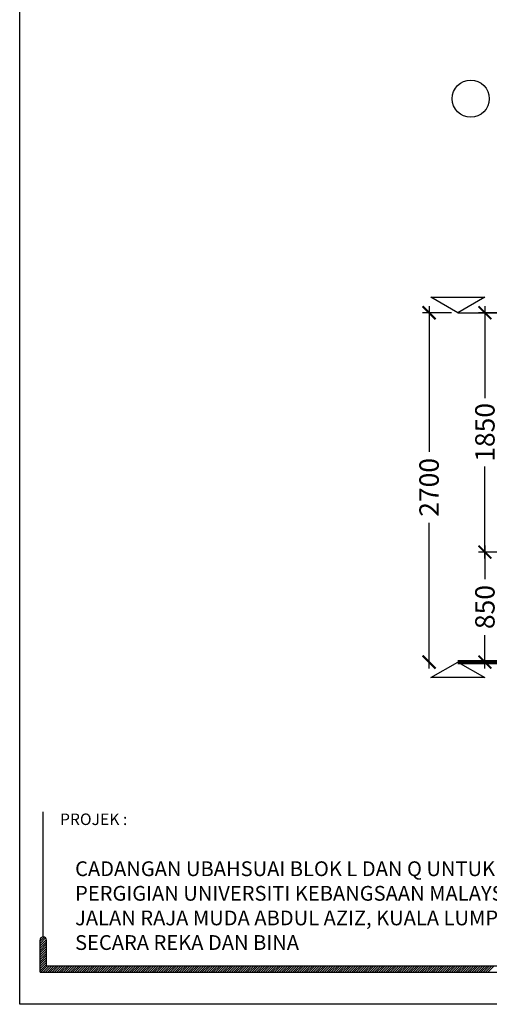
# Model space of a CAD drawing. Units: inches. Extents: x 2519 to 166611, y 89433 to 364205.
# Drawn here: x 2519 to 6149, y 190407 to 198017 of the extents above; entities that cross this region are included whole.
import ezdxf

# ---------------------------------------------------------------- set-up
doc = ezdxf.new("R2010")
doc.units = ezdxf.units.IN
doc.header["$MEASUREMENT"] = 0
for name, color, linetype in [('ar-area', 1, 'Continuous'), ('C', 3, 'Continuous'), ('HATCH', 8, 'Continuous'), ('TB', 7, 'Continuous'), ('TX', 7, 'Continuous')]:
    doc.layers.add(name, color=color, linetype=linetype)
doc.layers.add('sheet', color=6, linetype='Continuous', plot=False)
doc.styles.add('cen', font='GOTHIC.TTF')
doc.styles.add('tahoma', font='GOTHIC.TTF', dxfattribs={"height": 750})
doc.dimstyles.new('dim scale 200', dxfattribs={"dimtxt": 150, "dimasz": 100, "dimexe": 50, "dimexo": 50, "dimgap": 50, "dimtad": 0, "dimdec": 0, "dimzin": 0, "dimdsep": 46, "dimtxsty": 'cen', "dimblk1": 'ARCHTICK', "dimblk2": 'ARCHTICK', "dimsah": 1, "dimcen": 0, "dimdle": 50, "dimclrd": 256, "dimclre": 256, "dimclrt": 6, "dimadec": 0, "dimazin": 0, "dimtfac": 0.5, "dimtdec": 0, "dimtofl": 0, "dimtmove": 2, "dimatfit": 3, "dimfxl": 1, "dimtolj": 1, "dimtzin": 0, "dimarcsym": 0})

# ---------------------------------------------------------------- blocks, each defined once
blk = doc.blocks.new('_ARCHTICK')
at = {"color": 0, "linetype": 'ByBlock', "const_width": 0.15}
blk.add_lwpolyline([(-0.5, -0.5), (0.5, 0.5)], dxfattribs=at)
blk = doc.blocks.new('*D107')
at = {"layer": 'Defpoints', "color": 0}
for p in [(5683.7, 195752), (5906.3, 195752), (5683.7, 193052)]:
    blk.add_point(p, dxfattribs=at)
at = {"layer": 'HATCH', "lineweight": -2}
for p, q in [((5683.7, 195802), (5683.7, 194677)), ((5856.3, 195752), (5633.7, 195752)), ((5683.7, 193002), (5683.7, 194127))]:
    blk.add_line(p, q, dxfattribs=at)
at = {"layer": 'HATCH', "lineweight": -2, "xscale": 100, "yscale": 100, "zscale": 100}
for p, rotation in [((5683.7, 195752), 90), ((5683.7, 193052), 270)]:
    blk.add_blockref('_ARCHTICK', p, dxfattribs=dict(at, rotation=rotation))
at = {"layer": 'HATCH', "color": 6, "insert": (5683.7, 194402), "char_height": 150, "attachment_point": 5, "rotation": 90, "style": 'cen'}
blk.add_mtext('\\A1;2700', dxfattribs=at)
blk = doc.blocks.new('*D615')
at = {"layer": 'Defpoints', "color": 0}
for p in [(6462.4, 193902, 0), (6115.5, 193052), (6462.4, 193052)]:
    blk.add_point(p, dxfattribs=at)
at = {"layer": 'HATCH', "lineweight": -2}
for p, q in [((6412.4, 193902), (6065.5, 193902)), ((6115.5, 193952), (6115.5, 193693.7)), ((6115.5, 193002), (6115.5, 193260.3)), ((6412.4, 193052), (6065.5, 193052))]:
    blk.add_line(p, q, dxfattribs=at)
at = {"layer": 'HATCH', "lineweight": -2, "xscale": 100, "yscale": 100, "zscale": 100}
for p, rotation in [((6115.5, 193902), 90), ((6115.5, 193052), 270)]:
    blk.add_blockref('_ARCHTICK', p, dxfattribs=dict(at, rotation=rotation))
at = {"layer": 'HATCH', "color": 6, "insert": (6115.5, 193477), "char_height": 150, "attachment_point": 5, "rotation": 90, "style": 'cen'}
blk.add_mtext('\\A1;850', dxfattribs=at)
blk = doc.blocks.new('*D616')
at = {"layer": 'Defpoints', "color": 0}
for p in [(6115.5, 195752), (6462.4, 195752), (6462.4, 193902, 0)]:
    blk.add_point(p, dxfattribs=at)
at = {"layer": 'HATCH', "lineweight": -2}
for p, q in [((6115.5, 195802), (6115.5, 195090.3)), ((6412.4, 195752), (6065.5, 195752)), ((6115.5, 193852), (6115.5, 194563.7)), ((6412.4, 193902), (6065.5, 193902))]:
    blk.add_line(p, q, dxfattribs=at)
at = {"layer": 'HATCH', "lineweight": -2, "xscale": 100, "yscale": 100, "zscale": 100}
for p, rotation in [((6115.5, 195752), 90), ((6115.5, 193902), 270)]:
    blk.add_blockref('_ARCHTICK', p, dxfattribs=dict(at, rotation=rotation))
at = {"layer": 'HATCH', "color": 6, "insert": (6115.5, 194827), "char_height": 150, "attachment_point": 5, "rotation": 90, "style": 'cen'}
blk.add_mtext('\\A1;1850', dxfattribs=at)

msp = doc.modelspace()

# ---------------------------------------------------------------- linework, layer by layer
at = {"color": 3, "lineweight": 106}
msp.add_line((5906.28742, 193051.99127), (10728.48071, 193051.99127), dxfattribs=at)
for p, q in [((2676.24295, 190893.86567, 0), (2708.73343, 190926.35615, 0)), ((2676.24295, 190876.32797, 0), (2719.3863, 190919.47132, 0)), ((2676.24295, 190858.79028, 0), (2725.31902, 190907.86635, 0)), ((2676.24295, 190841.25259, 0), (2725.84703, 190890.85667, 0)), ((2676.24295, 190823.7149, 0), (2725.84703, 190873.31898, 0)), ((2676.24295, 190806.1772, 0), (2725.84703, 190855.78129, 0)), ((2679.02105, 190914.18146, 0), (2689.63941, 190924.79982, 0)), ((2676.24295, 190788.63951, 0), (2725.84703, 190838.2436, 0)), ((2676.24295, 190771.10182, 0), (2725.84703, 190820.7059, 0)), ((2676.24295, 190753.56413, 0), (2725.84703, 190803.16821, 0)), ((2676.24295, 190736.02643, 0), (2725.84703, 190785.63052, 0)), ((2676.24295, 190718.48874, 0), (2725.84703, 190768.09283, 0)), ((2676.24295, 190700.95105, 0), (2725.84703, 190750.55513, 0)), ((2676.24295, 190683.41336, 0), (2725.84703, 190733.01744, 0)), ((2676.24295, 190665.87567, 0), (2725.84703, 190715.47975, 0)), ((2682.66043, 190654.75545, 0), (2732.26452, 190704.35954, 0)), ((2700.19812, 190654.75545, 0), (2749.80221, 190704.35954, 0)), ((2717.73582, 190654.75545, 0), (2767.3399, 190704.35954, 0)), ((2735.27351, 190654.75545, 0), (2784.87759, 190704.35954, 0)), ((2752.8112, 190654.75545, 0), (2802.41528, 190704.35954, 0)), ((2770.34889, 190654.75545, 0), (2819.95298, 190704.35954, 0)), ((2787.88658, 190654.75545, 0), (2837.49067, 190704.35954, 0)), ((2805.42428, 190654.75545, 0), (2855.02836, 190704.35954, 0)), ((2822.96197, 190654.75545, 0), (2872.56605, 190704.35954, 0)), ((2840.49966, 190654.75545, 0), (2890.10375, 190704.35954, 0)), ((2858.03735, 190654.75545, 0), (2907.64144, 190704.35954, 0)), ((2875.57505, 190654.75545, 0), (2925.17913, 190704.35954, 0)), ((2893.11274, 190654.75545, 0), (2942.71682, 190704.35954, 0)), ((2910.65043, 190654.75545, 0), (2960.25452, 190704.35954, 0)), ((2928.18812, 190654.75545, 0), (2977.79221, 190704.35954, 0)), ((2945.72582, 190654.75545, 0), (2995.3299, 190704.35954, 0)), ((2963.26351, 190654.75545, 0), (3012.86759, 190704.35954, 0)), ((2980.8012, 190654.75545, 0), (3030.40528, 190704.35954, 0)), ((2998.33889, 190654.75545, 0), (3047.94298, 190704.35954, 0)), ((3015.87658, 190654.75545, 0), (3065.48067, 190704.35954, 0)), ((3033.41428, 190654.75545, 0), (3083.01836, 190704.35954, 0)), ((3050.95197, 190654.75545, 0), (3100.55605, 190704.35954, 0)), ((3068.48966, 190654.75545, 0), (3118.09375, 190704.35954, 0)), ((3086.02735, 190654.75545, 0), (3135.63144, 190704.35954, 0)), ((3103.56505, 190654.75545, 0), (3153.16913, 190704.35954, 0)), ((3121.10274, 190654.75545, 0), (3170.70682, 190704.35954, 0)), ((3138.64043, 190654.75545, 0), (3188.24452, 190704.35954, 0)), ((3156.17812, 190654.75545, 0), (3205.78221, 190704.35954, 0)), ((3173.71582, 190654.75545, 0), (3223.3199, 190704.35954, 0)), ((3191.25351, 190654.75545, 0), (3240.85759, 190704.35954, 0)), ((3208.7912, 190654.75545, 0), (3258.39529, 190704.35954, 0)), ((3226.32889, 190654.75545, 0), (3275.93298, 190704.35954, 0)), ((3243.86659, 190654.75545, 0), (3293.47067, 190704.35954, 0)), ((3261.40428, 190654.75545, 0), (3311.00836, 190704.35954, 0)), ((3278.94197, 190654.75545, 0), (3328.54605, 190704.35954, 0)), ((3296.47966, 190654.75545, 0), (3346.08375, 190704.35954, 0)), ((3314.01735, 190654.75545, 0), (3363.62144, 190704.35954, 0)), ((3331.55505, 190654.75545, 0), (3381.15913, 190704.35954, 0)), ((3349.09274, 190654.75545, 0), (3398.69682, 190704.35954, 0)), ((3366.63043, 190654.75545, 0), (3416.23452, 190704.35954, 0)), ((3384.16812, 190654.75545, 0), (3433.77221, 190704.35954, 0)), ((3401.70582, 190654.75545, 0), (3451.3099, 190704.35954, 0)), ((3419.24351, 190654.75545, 0), (3468.84759, 190704.35954, 0)), ((3436.7812, 190654.75545, 0), (3486.38529, 190704.35954, 0)), ((3454.31889, 190654.75545, 0), (3503.92298, 190704.35954, 0)), ((3471.85659, 190654.75545, 0), (3521.46067, 190704.35954, 0)), ((3489.39428, 190654.75545, 0), (3538.99836, 190704.35954, 0)), ((3506.93197, 190654.75545, 0), (3556.53605, 190704.35954, 0)), ((3524.46966, 190654.75545, 0), (3574.07375, 190704.35954, 0)), ((3542.00735, 190654.75545, 0), (3591.61144, 190704.35954, 0)), ((3559.54505, 190654.75545, 0), (3609.14913, 190704.35954, 0)), ((3577.08274, 190654.75545, 0), (3626.68682, 190704.35954, 0)), ((3594.62043, 190654.75545, 0), (3644.22452, 190704.35954, 0)), ((3612.15812, 190654.75545, 0), (3661.76221, 190704.35954, 0)), ((3629.69582, 190654.75545, 0), (3679.2999, 190704.35954, 0)), ((3647.23351, 190654.75545, 0), (3696.83759, 190704.35954, 0)), ((3664.7712, 190654.75545, 0), (3714.37529, 190704.35954, 0)), ((3682.30889, 190654.75545, 0), (3731.91298, 190704.35954, 0)), ((3699.84659, 190654.75545, 0), (3749.45067, 190704.35954, 0)), ((3717.38428, 190654.75545, 0), (3766.98836, 190704.35954, 0)), ((3734.92197, 190654.75545, 0), (3784.52605, 190704.35954, 0)), ((3752.45966, 190654.75545, 0), (3802.06375, 190704.35954, 0)), ((3769.99735, 190654.75545, 0), (3819.60144, 190704.35954, 0)), ((3787.53505, 190654.75545, 0), (3837.13913, 190704.35954, 0)), ((3805.07274, 190654.75545, 0), (3854.67682, 190704.35954, 0)), ((3822.61043, 190654.75545, 0), (3872.21452, 190704.35954, 0)), ((3840.14812, 190654.75545, 0), (3889.75221, 190704.35954, 0)), ((3857.68582, 190654.75545, 0), (3907.2899, 190704.35954, 0)), ((3875.22351, 190654.75545, 0), (3924.82759, 190704.35954, 0)), ((3892.7612, 190654.75545, 0), (3942.36529, 190704.35954, 0)), ((3910.29889, 190654.75545, 0), (3959.90298, 190704.35954, 0)), ((3927.83659, 190654.75545, 0), (3977.44067, 190704.35954, 0)), ((3945.37428, 190654.75545, 0), (3994.97836, 190704.35954, 0)), ((3962.91197, 190654.75545, 0), (4012.51606, 190704.35954, 0)), ((3980.44966, 190654.75545, 0), (4030.05375, 190704.35954, 0)), ((3997.98736, 190654.75545, 0), (4047.59144, 190704.35954, 0)), ((4015.52505, 190654.75545, 0), (4065.12913, 190704.35954, 0)), ((4033.06274, 190654.75545, 0), (4082.66682, 190704.35954, 0)), ((4050.60043, 190654.75545, 0), (4100.20452, 190704.35954, 0)), ((4068.13812, 190654.75545, 0), (4117.74221, 190704.35954, 0)), ((4085.67582, 190654.75545, 0), (4135.2799, 190704.35954, 0)), ((4103.21351, 190654.75545, 0), (4152.81759, 190704.35954, 0)), ((4120.7512, 190654.75545, 0), (4170.35529, 190704.35954, 0)), ((4138.28889, 190654.75545, 0), (4187.89298, 190704.35954, 0)), ((4155.82659, 190654.75545, 0), (4205.43067, 190704.35954, 0)), ((4173.36428, 190654.75545, 0), (4222.96836, 190704.35954, 0)), ((4190.90197, 190654.75545, 0), (4240.50606, 190704.35954, 0)), ((4208.43966, 190654.75545, 0), (4258.04375, 190704.35954, 0)), ((4225.97736, 190654.75545, 0), (4275.58144, 190704.35954, 0)), ((4243.51505, 190654.75545, 0), (4293.11913, 190704.35954, 0)), ((4261.05274, 190654.75545, 0), (4310.65682, 190704.35954, 0)), ((4278.59043, 190654.75545, 0), (4328.19452, 190704.35954, 0)), ((4296.12812, 190654.75545, 0), (4345.73221, 190704.35954, 0)), ((4313.66582, 190654.75545, 0), (4363.2699, 190704.35954, 0)), ((4331.20351, 190654.75545, 0), (4380.80759, 190704.35954, 0)), ((4348.7412, 190654.75545, 0), (4398.34529, 190704.35954, 0)), ((4366.27889, 190654.75545, 0), (4415.88298, 190704.35954, 0)), ((4383.81659, 190654.75545, 0), (4433.42067, 190704.35954, 0)), ((4401.35428, 190654.75545, 0), (4450.95836, 190704.35954, 0)), ((4418.89197, 190654.75545, 0), (4468.49606, 190704.35954, 0)), ((4436.42966, 190654.75545, 0), (4486.03375, 190704.35954, 0)), ((4453.96736, 190654.75545, 0), (4503.57144, 190704.35954, 0)), ((4471.50505, 190654.75545, 0), (4521.10913, 190704.35954, 0)), ((4489.04274, 190654.75545, 0), (4538.64682, 190704.35954, 0)), ((4506.58043, 190654.75545, 0), (4556.18452, 190704.35954, 0)), ((4524.11812, 190654.75545, 0), (4573.72221, 190704.35954, 0)), ((4541.65582, 190654.75545, 0), (4591.2599, 190704.35954, 0)), ((4559.19351, 190654.75545, 0), (4608.79759, 190704.35954, 0)), ((4576.7312, 190654.75545, 0), (4626.33529, 190704.35954, 0)), ((4594.26889, 190654.75545, 0), (4643.87298, 190704.35954, 0)), ((4611.80659, 190654.75545, 0), (4661.41067, 190704.35954, 0)), ((4629.34428, 190654.75545, 0), (4678.94836, 190704.35954, 0)), ((4646.88197, 190654.75545, 0), (4696.48606, 190704.35954, 0)), ((4664.41966, 190654.75545, 0), (4714.02375, 190704.35954, 0)), ((4681.95736, 190654.75545, 0), (4731.56144, 190704.35954, 0)), ((4699.49505, 190654.75545, 0), (4749.09913, 190704.35954, 0)), ((4717.03274, 190654.75545, 0), (4766.63683, 190704.35954, 0)), ((4734.57043, 190654.75545, 0), (4784.17452, 190704.35954, 0)), ((4752.10813, 190654.75545, 0), (4801.71221, 190704.35954, 0)), ((4769.64582, 190654.75545, 0), (4819.2499, 190704.35954, 0)), ((4787.18351, 190654.75545, 0), (4836.78759, 190704.35954, 0)), ((4804.7212, 190654.75545, 0), (4854.32529, 190704.35954, 0)), ((4822.25889, 190654.75545, 0), (4871.86298, 190704.35954, 0)), ((4839.79659, 190654.75545, 0), (4889.40067, 190704.35954, 0)), ((4857.33428, 190654.75545, 0), (4906.93836, 190704.35954, 0)), ((4874.87197, 190654.75545, 0), (4924.47606, 190704.35954, 0)), ((4892.40966, 190654.75545, 0), (4942.01375, 190704.35954, 0)), ((4909.94736, 190654.75545, 0), (4959.55144, 190704.35954, 0)), ((4927.48505, 190654.75545, 0), (4977.08913, 190704.35954, 0)), ((4945.02274, 190654.75545, 0), (4994.62683, 190704.35954, 0)), ((4962.56043, 190654.75545, 0), (5012.16452, 190704.35954, 0)), ((4980.09813, 190654.75545, 0), (5029.70221, 190704.35954, 0)), ((4997.63582, 190654.75545, 0), (5047.2399, 190704.35954, 0)), ((5015.17351, 190654.75545, 0), (5064.77759, 190704.35954, 0)), ((5032.7112, 190654.75545, 0), (5082.31529, 190704.35954, 0)), ((5050.24889, 190654.75545, 0), (5099.85298, 190704.35954, 0)), ((5067.78659, 190654.75545, 0), (5117.39067, 190704.35954, 0)), ((5085.32428, 190654.75545, 0), (5134.92836, 190704.35954, 0)), ((5102.86197, 190654.75545, 0), (5152.46606, 190704.35954, 0)), ((5120.39966, 190654.75545, 0), (5170.00375, 190704.35954, 0)), ((5137.93736, 190654.75545, 0), (5187.54144, 190704.35954, 0)), ((5155.47505, 190654.75545, 0), (5205.07913, 190704.35954, 0)), ((5173.01274, 190654.75545, 0), (5222.61683, 190704.35954, 0)), ((5190.55043, 190654.75545, 0), (5240.15452, 190704.35954, 0)), ((5208.08813, 190654.75545, 0), (5257.69221, 190704.35954, 0)), ((5225.62582, 190654.75545, 0), (5275.2299, 190704.35954, 0)), ((5243.16351, 190654.75545, 0), (5292.7676, 190704.35954, 0)), ((5260.7012, 190654.75545, 0), (5310.30529, 190704.35954, 0)), ((5278.2389, 190654.75545, 0), (5327.84298, 190704.35954, 0)), ((5295.77659, 190654.75545, 0), (5345.38067, 190704.35954, 0)), ((5313.31428, 190654.75545, 0), (5362.91836, 190704.35954, 0)), ((5330.85197, 190654.75545, 0), (5380.45606, 190704.35954, 0)), ((5348.38966, 190654.75545, 0), (5397.99375, 190704.35954, 0)), ((5365.92736, 190654.75545, 0), (5415.53144, 190704.35954, 0)), ((5383.46505, 190654.75545, 0), (5433.06913, 190704.35954, 0)), ((5401.00274, 190654.75545, 0), (5450.60683, 190704.35954, 0)), ((5418.54043, 190654.75545, 0), (5468.14452, 190704.35954, 0)), ((5436.07813, 190654.75545, 0), (5485.68221, 190704.35954, 0)), ((5453.61582, 190654.75545, 0), (5503.2199, 190704.35954, 0)), ((5471.15351, 190654.75545, 0), (5520.7576, 190704.35954, 0)), ((5488.6912, 190654.75545, 0), (5538.29529, 190704.35954, 0)), ((5506.2289, 190654.75545, 0), (5555.83298, 190704.35954, 0)), ((5523.76659, 190654.75545, 0), (5573.37067, 190704.35954, 0)), ((5541.30428, 190654.75545, 0), (5590.90836, 190704.35954, 0)), ((5558.84197, 190654.75545, 0), (5608.44606, 190704.35954, 0)), ((5576.37966, 190654.75545, 0), (5625.98375, 190704.35954, 0)), ((5593.91736, 190654.75545, 0), (5643.52144, 190704.35954, 0)), ((5611.45505, 190654.75545, 0), (5661.05913, 190704.35954, 0)), ((5628.99274, 190654.75545, 0), (5678.59683, 190704.35954, 0)), ((5646.53043, 190654.75545, 0), (5696.13452, 190704.35954, 0)), ((5664.06813, 190654.75545, 0), (5713.67221, 190704.35954, 0)), ((5681.60582, 190654.75545, 0), (5731.2099, 190704.35954, 0)), ((5699.14351, 190654.75545, 0), (5748.7476, 190704.35954, 0)), ((5716.6812, 190654.75545, 0), (5766.28529, 190704.35954, 0)), ((5734.2189, 190654.75545, 0), (5783.82298, 190704.35954, 0)), ((5751.75659, 190654.75545, 0), (5801.36067, 190704.35954, 0)), ((5769.29428, 190654.75545, 0), (5818.89836, 190704.35954, 0)), ((5786.83197, 190654.75545, 0), (5836.43606, 190704.35954, 0)), ((5804.36966, 190654.75545, 0), (5853.97375, 190704.35954, 0)), ((5821.90736, 190654.75545, 0), (5871.51144, 190704.35954, 0)), ((5839.44505, 190654.75545, 0), (5889.04913, 190704.35954, 0)), ((5856.98274, 190654.75545, 0), (5906.58683, 190704.35954, 0)), ((5874.52043, 190654.75545, 0), (5924.12452, 190704.35954, 0)), ((5892.05813, 190654.75545, 0), (5941.66221, 190704.35954, 0)), ((5909.59582, 190654.75545, 0), (5959.1999, 190704.35954, 0)), ((5927.13351, 190654.75545, 0), (5976.7376, 190704.35954, 0)), ((5944.6712, 190654.75545, 0), (5994.27529, 190704.35954, 0)), ((5962.2089, 190654.75545, 0), (6011.81298, 190704.35954, 0)), ((5979.74659, 190654.75545, 0), (6029.35067, 190704.35954, 0)), ((5997.28428, 190654.75545, 0), (6046.88837, 190704.35954, 0)), ((6014.82197, 190654.75545, 0), (6064.42606, 190704.35954, 0)), ((6032.35967, 190654.75545, 0), (6081.96375, 190704.35954, 0)), ((6049.89736, 190654.75545, 0), (6099.50144, 190704.35954, 0)), ((6067.43505, 190654.75545, 0), (6117.03913, 190704.35954, 0)), ((6084.97274, 190654.75545, 0), (6134.57683, 190704.35954, 0)), ((6102.51043, 190654.75545, 0), (6152.11452, 190704.35954, 0)), ((6120.04813, 190654.75545, 0), (6169.65221, 190704.35954, 0)), ((6137.58582, 190654.75545, 0), (6187.1899, 190704.35954, 0))]:
    msp.add_line(p, q)
at = {"layer": 'ar-area', "color": 7}
msp.add_circle((6005.9361, 197406.05813, 0), 143.54615, dxfattribs=at)
at = {"layer": 'C'}
msp.add_line((5906.28742, 195751.99127), (10728.48071, 195751.99127), dxfattribs=at)
at = {"layer": 'sheet', "color": 6}
msp.add_lwpolyline([(2518.73524, 190406.73503), (2518.73524, 204356.73503), (22443.90671, 204356.73503), (22443.90671, 190406.73503), (2518.73524, 190406.73503)], close=True, dxfattribs=at)
at = {"layer": 'TB'}
for p, q in [((2701.04499, 190927.57792), (2701.04499, 191894.85757)), ((2676.24295, 190654.75545), (2676.24295, 190902.77588)), ((2725.84703, 190704.35954), (2725.84703, 190902.77588)), ((2725.84703, 190704.35954), (9340.55158, 190704.35954)), ((2676.24295, 190654.75545), (22286.399, 190654.75545))]:
    msp.add_line(p, q, dxfattribs=at)
msp.add_arc((2701.04499, 190902.77588), 24.80204, 0, 180, dxfattribs=at)
at = {"layer": 'TX'}
for points in [[(5698.44132, 195871.99127), (6114.13352, 195871.99127), (5906.28742, 195751.99127), (5698.44132, 195871.99127)], [(5906.28742, 193051.99127), (6114.13352, 192931.99127), (5698.44132, 192931.99127), (5906.28742, 193051.99127)]]:
    msp.add_lwpolyline(points, dxfattribs=at)

# ---------------------------------------------------------------- texts
at = {"layer": 'TB', "style": 'tahoma'}
msp.add_text('PROJEK :', height=89.052154, dxfattribs=at).set_placement((2830.48439, 191792.37005))
at = {"layer": 'TB', "insert": (2946.97926, 191511.73267), "char_height": 114.08939477, "width": 4657.2503, "attachment_point": 1, "style": 'tahoma'}
msp.add_mtext('{\\fCentury Gothic|b1|i0|c0|p34;\\C6;CADANGAN UBAHSUAI BLOK L DAN Q UNTUK FAKULTI PERGIGIAN UNIVERSITI KEBANGSAAN MALAYSIA \\PJALAN RAJA MUDA ABDUL AZIZ, KUALA LUMPUR \\PSECARA REKA DAN BINA}', dxfattribs=at)

# ---------------------------------------------------------------- dimensions: what is measured, and where the dimension line sits
at = {"layer": 'HATCH'}
for base, p1, p2, picture, middle in [((5683.67268, 195751.99127), (5683.67268, 193051.99127), (5906.28742, 195751.99127), '*D107', (5683.67268, 194401.99127)), ((6115.52737, 193051.99127), (6462.41335, 193901.99127, 0), (6462.41335, 193051.99127), '*D615', (6115.52737, 193476.99127))]:
    dim = msp.add_linear_dim(base=base, p1=p1, p2=p2, angle=90, dimstyle='dim scale 200', dxfattribs=at)
    dim.commit()
    dim.dimension.update_dxf_attribs({"geometry": picture, "text_midpoint": middle})
dim = msp.add_linear_dim(base=(6115.52737, 195751.99127), p1=(6462.41335, 193901.99127, 0), p2=(6462.41335, 195751.99127), angle=90, dimstyle='dim scale 200', dxfattribs=at)
dim.commit()
dim.dimension.update_dxf_attribs({"geometry": '*D616', "text_midpoint": (6115.52737, 194826.99127), "dimtype": 160})

doc.saveas('drawing.dxf')
